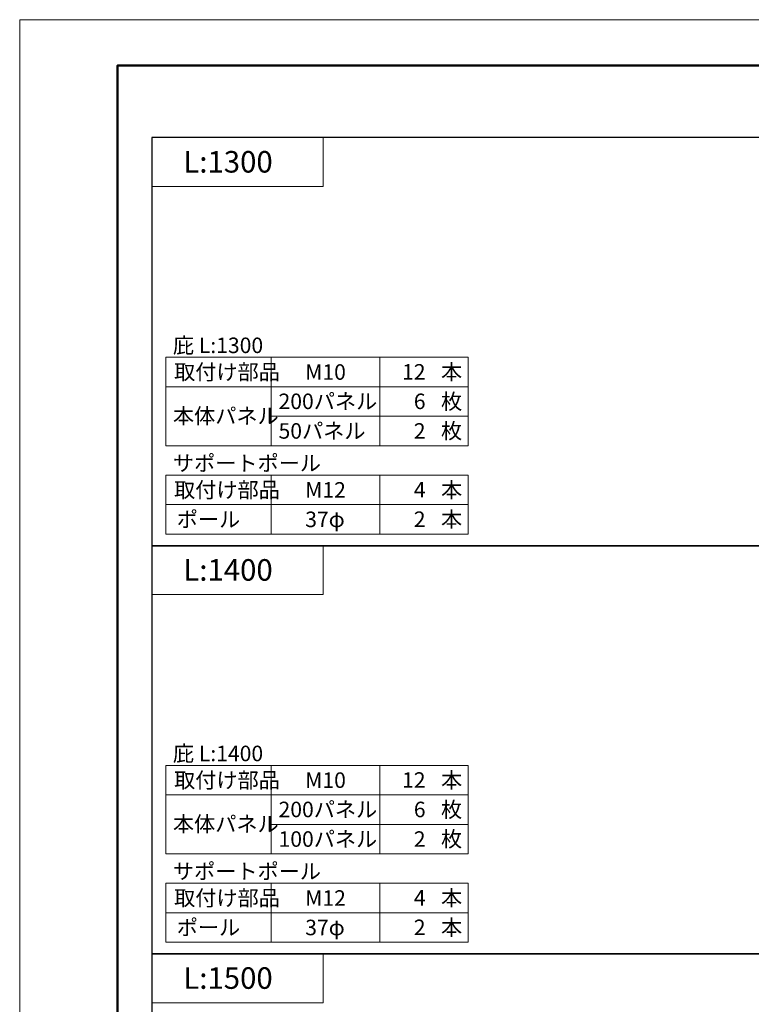
# Model space of a CAD drawing. Units: inches. Extents: x 0 to 8400, y 0 to 48919.
# Drawn here: x 0 to 2241, y 9064 to 12080 of the extents above; entities that cross this region are included whole.
import ezdxf
from ezdxf.enums import TextEntityAlignment as Align

# ---------------------------------------------------------------- set-up
doc = ezdxf.new("R2010")
doc.units = ezdxf.units.IN
doc.header["$MEASUREMENT"] = 0
doc.layers.get('DEFPOINTS').update_dxf_attribs({"lineweight": 9})
doc.layers.add('文字', color=7, linetype='Continuous', lineweight=18)
doc.layers.add('枠', color=7, linetype='Continuous', lineweight=20)
doc.styles.add('スタイル4', font='simplex.shx', dxfattribs={"bigfont": 'extfont2.shx'})

msp = doc.modelspace()

# ---------------------------------------------------------------- linework, layer by layer
at = {"layer": 'DEFPOINTS', "color": 1}
msp.add_lwpolyline([(0, 6139.91), (8400, 6139.91), (8400, 12079.91), (0, 12079.91)], close=True, dxfattribs=at)
at = {"layer": '文字', "ltscale": 5}
for p, q in [((447.5, 11045.91), (1373.92, 11045.91)), ((447.5, 11045.91), (447.5, 10775.16)), ((770.14, 11045.91), (770.14, 10775.16)), ((1103.17, 11045.91), (1103.17, 10775.16)), ((1373.92, 11045.91), (1373.92, 10775.16)), ((447.5, 10955.66), (1373.92, 10955.66)), ((770.14, 10865.41), (1373.92, 10865.41)), ((447.5, 10775.16), (1373.92, 10775.16)), ((447.5, 10684.91), (1373.92, 10684.91)), ((447.5, 10684.91), (447.5, 10504.41)), ((770.14, 10684.91), (770.14, 10504.41)), ((1103.17, 10684.91), (1103.17, 10504.41)), ((1373.92, 10684.91), (1373.92, 10504.41)), ((447.5, 10594.66), (1373.92, 10594.66)), ((447.5, 10504.41), (1373.92, 10504.41)), ((447.5, 9795.91), (1373.92, 9795.91)), ((447.5, 9795.91), (447.5, 9525.16)), ((770.14, 9795.91), (770.14, 9525.16)), ((1103.17, 9795.91), (1103.17, 9525.16)), ((1373.92, 9795.91), (1373.92, 9525.16)), ((447.5, 9705.66), (1373.92, 9705.66)), ((770.14, 9615.41), (1373.92, 9615.41)), ((447.5, 9525.16), (1373.92, 9525.16)), ((447.5, 9434.91), (1373.92, 9434.91)), ((447.5, 9434.91), (447.5, 9254.41)), ((770.14, 9434.91), (770.14, 9254.41)), ((1103.17, 9434.91), (1103.17, 9254.41)), ((1373.92, 9434.91), (1373.92, 9254.41)), ((447.5, 9344.66), (1373.92, 9344.66)), ((447.5, 9254.41), (1373.92, 9254.41))]:
    msp.add_line(p, q, dxfattribs=at)
for points in [[(404.5, 11718.91), (929.5, 11718.91), (929.5, 11568.91), (404.5, 11568.91)], [(404.5, 10468.91), (929.5, 10468.91), (929.5, 10318.91), (404.5, 10318.91)], [(404.5, 9218.91), (929.5, 9218.91), (929.5, 9068.91), (404.5, 9068.91)]]:
    msp.add_lwpolyline(points, close=True, dxfattribs=at)
at = {"layer": '枠', "lineweight": 50}
msp.add_lwpolyline([(300, 6279.91), (8260, 6279.91), (8260, 11939.91), (300, 11939.91)], close=True, dxfattribs=at)
at = {"layer": '枠', "lineweight": 30}
for points in [[(404.5, 11718.91), (404.5, 10468.91), (6030.5, 10468.91), (6030.5, 11718.91), (404.5, 11718.91)], [(404.5, 10468.91), (404.5, 9218.91), (6030.5, 9218.91), (6030.5, 10468.91), (404.5, 10468.91)], [(404.5, 9218.91), (404.5, 7968.91), (6030.5, 7968.91), (6030.5, 9218.91), (404.5, 9218.91)]]:
    msp.add_lwpolyline(points, dxfattribs=at)

# ---------------------------------------------------------------- texts
at = {"layer": '文字', "ltscale": 5, "style": 'スタイル4'}
for s, height, p in [('L:1300', 66, (501.26, 11644.66)), ('庇 L:1300', 47.5, (469.39, 11082.57)), ('取付け部品', 47.5, (473, 11000.78)), ('M10', 47.5, (874.61, 11000.78)), ('本', 47.5, (1290.66, 11000.9)), ('200パネル', 47.5, (792.94, 10911.02)), ('枚', 47.5, (1290.66, 10910.65)), ('本体パネル', 47.5, (469.39, 10866.42)), ('50パネル', 47.5, (792.94, 10820.4)), ('枚', 47.5, (1290.66, 10820.4)), ('サポートポール', 47.5, (469.39, 10721.57)), ('取付け部品', 47.5, (473, 10639.78)), ('M12', 47.5, (874.61, 10639.78)), ('本', 47.5, (1290.66, 10639.9)), ('ポール', 47.5, (481.12, 10549.53)), ('37φ', 47.5, (874.61, 10549.53)), ('本', 47.5, (1290.66, 10549.65)), ('L:1400', 66, (501.26, 10394.66)), ('庇 L:1400', 47.5, (469.39, 9832.57)), ('取付け部品', 47.5, (473, 9750.78)), ('M10', 47.5, (874.61, 9750.78)), ('本', 47.5, (1290.66, 9750.9)), ('200パネル', 47.5, (792.94, 9661.02)), ('枚', 47.5, (1290.66, 9660.65)), ('本体パネル', 47.5, (469.39, 9616.42)), ('100パネル', 47.5, (792.94, 9570.4)), ('枚', 47.5, (1290.66, 9570.4)), ('サポートポール', 47.5, (469.39, 9471.57)), ('取付け部品', 47.5, (473, 9389.78)), ('M12', 47.5, (874.61, 9389.78)), ('本', 47.5, (1290.66, 9389.9)), ('ポール', 47.5, (481.12, 9299.53)), ('37φ', 47.5, (874.61, 9299.53)), ('本', 47.5, (1290.66, 9299.65)), ('L:1500', 66, (501.26, 9144.66))]:
    msp.add_text(s, height=height, dxfattribs=at).set_placement(p, align=Align.MIDDLE_LEFT)
for s, p in [('12', (1243.28, 11001.27)), ('6', (1243.28, 10911.02)), ('2', (1243.28, 10820.4)), ('4', (1243.28, 10640.27)), ('2', (1243.28, 10550.02)), ('12', (1243.28, 9751.27)), ('6', (1243.28, 9661.02)), ('2', (1243.28, 9570.4)), ('4', (1243.28, 9390.27)), ('2', (1243.28, 9300.02))]:
    msp.add_text(s, height=47.5, dxfattribs=at).set_placement(p, align=Align.MIDDLE_RIGHT)

doc.saveas('drawing.dxf')
